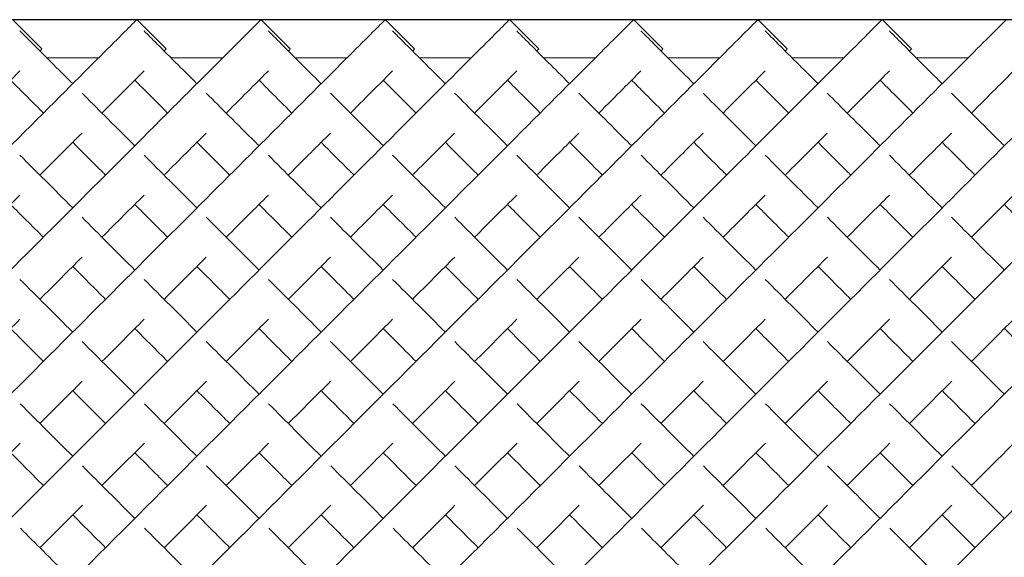
# Model space of a CAD drawing. Units: inches. Extents: x 0 to 891, y 0 to 630.
# Drawn here: x 314 to 326, y 357 to 364 of the extents above; entities that cross this region are included whole.
import ezdxf

# ---------------------------------------------------------------- set-up
doc = ezdxf.new("R2010")
doc.units = ezdxf.units.IN
doc.header["$MEASUREMENT"] = 0

msp = doc.modelspace()

# ---------------------------------------------------------------- linework, layer by layer
msp.add_line((356.204, 363.633), (218.704, 363.633))
at = {"linetype": 'Continuous', "lineweight": 0}
for p, q in [((314.289, 363.634), (314.643, 363.28)), ((315.789, 363.634), (316.143, 363.28)), ((317.289, 363.634), (317.643, 363.28)), ((318.789, 363.634), (319.143, 363.28)), ((320.289, 363.634), (320.643, 363.28)), ((321.789, 363.634), (322.143, 363.28)), ((323.289, 363.634), (323.643, 363.28)), ((324.789, 363.634), (325.143, 363.28)), ((315.328, 363.172), (314.703, 363.172)), ((316.828, 363.172), (316.203, 363.172)), ((318.328, 363.172), (317.703, 363.172)), ((319.828, 363.172), (319.203, 363.172)), ((321.328, 363.172), (320.703, 363.172)), ((322.828, 363.172), (322.203, 363.172)), ((324.328, 363.172), (323.703, 363.172)), ((325.828, 363.172), (325.203, 363.172))]:
    msp.add_line(p, q, dxfattribs=at)
for points, knots in [([(308.951, 356.795), (309.967, 357.812), (312, 359.844), (314.182, 362.027), (315.398, 363.243), (315.755, 363.6), (315.789, 363.634), (315.789, 363.634)], [-1.570796, -1.570796, -1.570796, -1.570796, -1.123183, -0.67557, -0.377161, -0.078752, -0.000278, -0.000278, -0.000278, -0.000278]), ([(310.451, 356.795), (311.467, 357.812), (313.5, 359.844), (315.682, 362.027), (316.898, 363.243), (317.255, 363.6), (317.289, 363.634), (317.289, 363.634)], [-1.570796, -1.570796, -1.570796, -1.570796, -1.123183, -0.67557, -0.377161, -0.078752, -0.000278, -0.000278, -0.000278, -0.000278]), ([(311.951, 356.795), (312.967, 357.812), (315, 359.844), (317.182, 362.027), (318.398, 363.243), (318.755, 363.6), (318.789, 363.634), (318.789, 363.634)], [-1.570796, -1.570796, -1.570796, -1.570796, -1.123183, -0.67557, -0.377161, -0.078752, -0.000278, -0.000278, -0.000278, -0.000278]), ([(313.451, 356.795), (314.467, 357.812), (316.5, 359.844), (318.682, 362.027), (319.898, 363.243), (320.255, 363.6), (320.289, 363.634), (320.289, 363.634)], [-1.570796, -1.570796, -1.570796, -1.570796, -1.123183, -0.67557, -0.377161, -0.078752, -0.000278, -0.000278, -0.000278, -0.000278]), ([(314.951, 356.795), (315.967, 357.812), (318, 359.844), (320.182, 362.027), (321.398, 363.243), (321.755, 363.6), (321.789, 363.634), (321.789, 363.634)], [-1.570796, -1.570796, -1.570796, -1.570796, -1.123183, -0.67557, -0.377161, -0.078752, -0.000278, -0.000278, -0.000278, -0.000278]), ([(316.451, 356.795), (317.467, 357.812), (319.5, 359.844), (321.682, 362.027), (322.898, 363.243), (323.255, 363.6), (323.289, 363.634), (323.289, 363.634)], [-1.570796, -1.570796, -1.570796, -1.570796, -1.123183, -0.67557, -0.377161, -0.078752, -0.000278, -0.000278, -0.000278, -0.000278]), ([(317.951, 356.795), (318.967, 357.812), (321, 359.844), (323.182, 362.027), (324.398, 363.243), (324.755, 363.6), (324.789, 363.634), (324.789, 363.634)], [-1.570796, -1.570796, -1.570796, -1.570796, -1.123183, -0.67557, -0.377161, -0.078752, -0.000278, -0.000278, -0.000278, -0.000278]), ([(319.451, 356.795), (320.467, 357.812), (322.5, 359.844), (324.682, 362.027), (325.898, 363.243), (326.255, 363.6), (326.289, 363.634), (326.289, 363.634)], [-1.570796, -1.570796, -1.570796, -1.570796, -1.123183, -0.67557, -0.377161, -0.078752, -0.000278, -0.000278, -0.000278, -0.000278]), ([(320.951, 356.795), (321.967, 357.812), (324, 359.844), (326.182, 362.027), (327.398, 363.243), (327.755, 363.6), (327.789, 363.634), (327.789, 363.634)], [-1.570796, -1.570796, -1.570796, -1.570796, -1.123183, -0.67557, -0.377161, -0.078752, -0.000278, -0.000278, -0.000278, -0.000278]), ([(322.451, 356.795), (323.467, 357.812), (325.5, 359.844), (327.682, 362.027), (328.898, 363.243), (329.255, 363.6), (329.289, 363.634), (329.289, 363.634)], [-1.570796, -1.570796, -1.570796, -1.570796, -1.123183, -0.67557, -0.377161, -0.078752, -0.000278, -0.000278, -0.000278, -0.000278]), ([(323.951, 356.795), (324.967, 357.812), (327, 359.844), (329.182, 362.027), (330.398, 363.243), (330.755, 363.6), (330.789, 363.634), (330.789, 363.634)], [-1.570796, -1.570796, -1.570796, -1.570796, -1.123183, -0.67557, -0.377161, -0.078752, -0.000278, -0.000278, -0.000278, -0.000278]), ([(325.451, 356.795), (326.467, 357.812), (328.5, 359.844), (330.682, 362.027), (331.898, 363.243), (332.255, 363.6), (332.289, 363.634), (332.289, 363.634)], [-1.570796, -1.570796, -1.570796, -1.570796, -1.123183, -0.67557, -0.377161, -0.078752, -0.000278, -0.000278, -0.000278, -0.000278]), ([(314.378, 363.498), (314.428, 363.448), (314.605, 363.271), (314.92, 362.955), (315.016, 362.86)], [3.2247525, 3.2247525, 3.2247525, 3.2247525, 3.4854947, 3.5829171, 3.5829171, 3.5829171, 3.5829171]), ([(315.878, 363.498), (315.928, 363.448), (316.105, 363.271), (316.42, 362.955), (316.516, 362.86)], [3.2247525, 3.2247525, 3.2247525, 3.2247525, 3.4854947, 3.5829171, 3.5829171, 3.5829171, 3.5829171]), ([(317.378, 363.498), (317.428, 363.448), (317.605, 363.271), (317.92, 362.955), (318.016, 362.86)], [3.2247525, 3.2247525, 3.2247525, 3.2247525, 3.4854947, 3.5829171, 3.5829171, 3.5829171, 3.5829171]), ([(318.878, 363.498), (318.928, 363.448), (319.105, 363.271), (319.42, 362.955), (319.516, 362.86)], [3.2247525, 3.2247525, 3.2247525, 3.2247525, 3.4854947, 3.5829171, 3.5829171, 3.5829171, 3.5829171]), ([(320.378, 363.498), (320.428, 363.448), (320.605, 363.271), (320.92, 362.955), (321.016, 362.86)], [3.2247525, 3.2247525, 3.2247525, 3.2247525, 3.4854947, 3.5829171, 3.5829171, 3.5829171, 3.5829171]), ([(321.878, 363.498), (321.928, 363.448), (322.105, 363.271), (322.42, 362.955), (322.516, 362.86)], [3.2247525, 3.2247525, 3.2247525, 3.2247525, 3.4854947, 3.5829171, 3.5829171, 3.5829171, 3.5829171]), ([(323.378, 363.498), (323.428, 363.448), (323.605, 363.271), (323.92, 362.955), (324.016, 362.86)], [3.2247525, 3.2247525, 3.2247525, 3.2247525, 3.4854947, 3.5829171, 3.5829171, 3.5829171, 3.5829171]), ([(324.878, 363.498), (324.928, 363.448), (325.105, 363.271), (325.42, 362.955), (325.516, 362.86)], [3.2247525, 3.2247525, 3.2247525, 3.2247525, 3.4854947, 3.5829171, 3.5829171, 3.5829171, 3.5829171]), ([(314.619, 363.256), (314.62, 363.257), (314.635, 363.273), (314.643, 363.28), (314.643, 363.28)], [-0.08301851, -0.08301851, -0.08301851, -0.08301851, -0.07875225, -0.00027846, -0.00027846, -0.00027846, -0.00027846]), ([(316.119, 363.256), (316.12, 363.257), (316.135, 363.273), (316.143, 363.28), (316.143, 363.28)], [-0.08301851, -0.08301851, -0.08301851, -0.08301851, -0.07875225, -0.00027846, -0.00027846, -0.00027846, -0.00027846]), ([(317.619, 363.256), (317.62, 363.257), (317.635, 363.273), (317.643, 363.28), (317.643, 363.28)], [-0.08301851, -0.08301851, -0.08301851, -0.08301851, -0.07875225, -0.00027846, -0.00027846, -0.00027846, -0.00027846]), ([(319.119, 363.256), (319.12, 363.257), (319.135, 363.273), (319.143, 363.28), (319.143, 363.28)], [-0.08301851, -0.08301851, -0.08301851, -0.08301851, -0.07875225, -0.00027846, -0.00027846, -0.00027846, -0.00027846]), ([(320.619, 363.256), (320.62, 363.257), (320.635, 363.273), (320.643, 363.28), (320.643, 363.28)], [-0.08301851, -0.08301851, -0.08301851, -0.08301851, -0.07875225, -0.00027846, -0.00027846, -0.00027846, -0.00027846]), ([(322.119, 363.256), (322.12, 363.257), (322.135, 363.273), (322.143, 363.28), (322.143, 363.28)], [-0.08301851, -0.08301851, -0.08301851, -0.08301851, -0.07875225, -0.00027846, -0.00027846, -0.00027846, -0.00027846]), ([(323.619, 363.256), (323.62, 363.257), (323.635, 363.273), (323.643, 363.28), (323.643, 363.28)], [-0.08301851, -0.08301851, -0.08301851, -0.08301851, -0.07875225, -0.00027846, -0.00027846, -0.00027846, -0.00027846]), ([(325.119, 363.256), (325.12, 363.257), (325.135, 363.273), (325.143, 363.28), (325.143, 363.28)], [-0.08301851, -0.08301851, -0.08301851, -0.08301851, -0.07875225, -0.00027846, -0.00027846, -0.00027846, -0.00027846]), ([(313.869, 362.506), (313.976, 362.613), (314.167, 362.804), (314.315, 362.952), (314.378, 363.015)], [-0.4780112, -0.4780112, -0.4780112, -0.4780112, -0.3771611, -0.2776028, -0.2776028, -0.2776028, -0.2776028]), ([(315.369, 362.506), (315.476, 362.613), (315.667, 362.804), (315.815, 362.952), (315.878, 363.015)], [-0.4780112, -0.4780112, -0.4780112, -0.4780112, -0.3771611, -0.2776028, -0.2776028, -0.2776028, -0.2776028]), ([(316.869, 362.506), (316.976, 362.613), (317.167, 362.804), (317.315, 362.952), (317.378, 363.015)], [-0.4780112, -0.4780112, -0.4780112, -0.4780112, -0.3771611, -0.2776028, -0.2776028, -0.2776028, -0.2776028]), ([(318.369, 362.506), (318.476, 362.613), (318.667, 362.804), (318.815, 362.952), (318.878, 363.015)], [-0.4780112, -0.4780112, -0.4780112, -0.4780112, -0.3771611, -0.2776028, -0.2776028, -0.2776028, -0.2776028]), ([(319.869, 362.506), (319.976, 362.613), (320.167, 362.804), (320.315, 362.952), (320.378, 363.015)], [-0.4780112, -0.4780112, -0.4780112, -0.4780112, -0.3771611, -0.2776028, -0.2776028, -0.2776028, -0.2776028]), ([(321.369, 362.506), (321.476, 362.613), (321.667, 362.804), (321.815, 362.952), (321.878, 363.015)], [-0.4780112, -0.4780112, -0.4780112, -0.4780112, -0.3771611, -0.2776028, -0.2776028, -0.2776028, -0.2776028]), ([(322.869, 362.506), (322.976, 362.613), (323.167, 362.804), (323.315, 362.952), (323.378, 363.015)], [-0.4780112, -0.4780112, -0.4780112, -0.4780112, -0.3771611, -0.2776028, -0.2776028, -0.2776028, -0.2776028]), ([(324.369, 362.506), (324.476, 362.613), (324.667, 362.804), (324.815, 362.952), (324.878, 363.015)], [-0.4780112, -0.4780112, -0.4780112, -0.4780112, -0.3771611, -0.2776028, -0.2776028, -0.2776028, -0.2776028]), ([(325.869, 362.506), (325.976, 362.613), (326.167, 362.804), (326.315, 362.952), (326.378, 363.015)], [-0.4780112, -0.4780112, -0.4780112, -0.4780112, -0.3771611, -0.2776028, -0.2776028, -0.2776028, -0.2776028]), ([(314.266, 362.903), (314.307, 362.861), (314.422, 362.746), (314.567, 362.602), (314.662, 362.506)], [3.4193302, 3.4193302, 3.4193302, 3.4193302, 3.4854947, 3.5829171, 3.5829171, 3.5829171, 3.5829171]), ([(315.766, 362.903), (315.807, 362.861), (315.922, 362.746), (316.067, 362.602), (316.162, 362.506)], [3.4193302, 3.4193302, 3.4193302, 3.4193302, 3.4854947, 3.5829171, 3.5829171, 3.5829171, 3.5829171]), ([(317.266, 362.903), (317.307, 362.861), (317.422, 362.746), (317.567, 362.602), (317.662, 362.506)], [3.4193302, 3.4193302, 3.4193302, 3.4193302, 3.4854947, 3.5829171, 3.5829171, 3.5829171, 3.5829171]), ([(318.766, 362.903), (318.807, 362.861), (318.922, 362.746), (319.067, 362.602), (319.162, 362.506)], [3.4193302, 3.4193302, 3.4193302, 3.4193302, 3.4854947, 3.5829171, 3.5829171, 3.5829171, 3.5829171]), ([(320.266, 362.903), (320.307, 362.861), (320.422, 362.746), (320.567, 362.602), (320.662, 362.506)], [3.4193302, 3.4193302, 3.4193302, 3.4193302, 3.4854947, 3.5829171, 3.5829171, 3.5829171, 3.5829171]), ([(321.766, 362.903), (321.807, 362.861), (321.922, 362.746), (322.067, 362.602), (322.162, 362.506)], [3.4193302, 3.4193302, 3.4193302, 3.4193302, 3.4854947, 3.5829171, 3.5829171, 3.5829171, 3.5829171]), ([(323.266, 362.903), (323.307, 362.861), (323.422, 362.746), (323.567, 362.602), (323.662, 362.506)], [3.4193302, 3.4193302, 3.4193302, 3.4193302, 3.4854947, 3.5829171, 3.5829171, 3.5829171, 3.5829171]), ([(324.766, 362.903), (324.807, 362.861), (324.922, 362.746), (325.067, 362.602), (325.162, 362.506)], [3.4193302, 3.4193302, 3.4193302, 3.4193302, 3.4854947, 3.5829171, 3.5829171, 3.5829171, 3.5829171]), ([(315.128, 362.747), (315.3, 362.575), (315.512, 362.364), (315.751, 362.124), (315.766, 362.11)], [3.619753, 3.619753, 3.619753, 3.619753, 3.7829236, 3.7933068, 3.7933068, 3.7933068, 3.7933068]), ([(316.628, 362.747), (316.8, 362.575), (317.012, 362.364), (317.251, 362.124), (317.266, 362.11)], [3.619753, 3.619753, 3.619753, 3.619753, 3.7829236, 3.7933068, 3.7933068, 3.7933068, 3.7933068]), ([(318.128, 362.747), (318.3, 362.575), (318.512, 362.364), (318.751, 362.124), (318.766, 362.11)], [3.619753, 3.619753, 3.619753, 3.619753, 3.7829236, 3.7933068, 3.7933068, 3.7933068, 3.7933068]), ([(319.628, 362.747), (319.8, 362.575), (320.012, 362.364), (320.251, 362.124), (320.266, 362.11)], [3.619753, 3.619753, 3.619753, 3.619753, 3.7829236, 3.7933068, 3.7933068, 3.7933068, 3.7933068]), ([(321.128, 362.747), (321.3, 362.575), (321.512, 362.364), (321.751, 362.124), (321.766, 362.11)], [3.619753, 3.619753, 3.619753, 3.619753, 3.7829236, 3.7933068, 3.7933068, 3.7933068, 3.7933068]), ([(322.628, 362.747), (322.8, 362.575), (323.012, 362.364), (323.251, 362.124), (323.266, 362.11)], [3.619753, 3.619753, 3.619753, 3.619753, 3.7829236, 3.7933068, 3.7933068, 3.7933068, 3.7933068]), ([(324.128, 362.747), (324.3, 362.575), (324.512, 362.364), (324.751, 362.124), (324.766, 362.11)], [3.619753, 3.619753, 3.619753, 3.619753, 3.7829236, 3.7933068, 3.7933068, 3.7933068, 3.7933068]), ([(325.628, 362.747), (325.8, 362.575), (326.012, 362.364), (326.251, 362.124), (326.266, 362.11)], [3.619753, 3.619753, 3.619753, 3.619753, 3.7829236, 3.7933068, 3.7933068, 3.7933068, 3.7933068]), ([(314.619, 361.756), (314.623, 361.76), (314.807, 361.945), (314.977, 362.114), (315.128, 362.265)], [-0.6781945, -0.6781945, -0.6781945, -0.6781945, -0.6755699, -0.5493505, -0.5493505, -0.5493505, -0.5493505]), ([(316.119, 361.756), (316.123, 361.76), (316.307, 361.945), (316.477, 362.114), (316.628, 362.265)], [-0.6781945, -0.6781945, -0.6781945, -0.6781945, -0.6755699, -0.5493505, -0.5493505, -0.5493505, -0.5493505]), ([(317.619, 361.756), (317.623, 361.76), (317.807, 361.945), (317.977, 362.114), (318.128, 362.265)], [-0.6781945, -0.6781945, -0.6781945, -0.6781945, -0.6755699, -0.5493505, -0.5493505, -0.5493505, -0.5493505]), ([(319.119, 361.756), (319.123, 361.76), (319.307, 361.945), (319.477, 362.114), (319.628, 362.265)], [-0.6781945, -0.6781945, -0.6781945, -0.6781945, -0.6755699, -0.5493505, -0.5493505, -0.5493505, -0.5493505]), ([(320.619, 361.756), (320.623, 361.76), (320.807, 361.945), (320.977, 362.114), (321.128, 362.265)], [-0.6781945, -0.6781945, -0.6781945, -0.6781945, -0.6755699, -0.5493505, -0.5493505, -0.5493505, -0.5493505]), ([(322.119, 361.756), (322.123, 361.76), (322.307, 361.945), (322.477, 362.114), (322.628, 362.265)], [-0.6781945, -0.6781945, -0.6781945, -0.6781945, -0.6755699, -0.5493505, -0.5493505, -0.5493505, -0.5493505]), ([(323.619, 361.756), (323.623, 361.76), (323.807, 361.945), (323.977, 362.114), (324.128, 362.265)], [-0.6781945, -0.6781945, -0.6781945, -0.6781945, -0.6755699, -0.5493505, -0.5493505, -0.5493505, -0.5493505]), ([(325.119, 361.756), (325.123, 361.76), (325.307, 361.945), (325.477, 362.114), (325.628, 362.265)], [-0.6781945, -0.6781945, -0.6781945, -0.6781945, -0.6755699, -0.5493505, -0.5493505, -0.5493505, -0.5493505]), ([(315.016, 362.153), (315.125, 362.043), (315.257, 361.912), (315.398, 361.771), (315.412, 361.756)], [3.6910963, 3.6910963, 3.6910963, 3.6910963, 3.7829236, 3.7933068, 3.7933068, 3.7933068, 3.7933068]), ([(316.516, 362.153), (316.625, 362.043), (316.757, 361.912), (316.898, 361.771), (316.912, 361.756)], [3.6910963, 3.6910963, 3.6910963, 3.6910963, 3.7829236, 3.7933068, 3.7933068, 3.7933068, 3.7933068]), ([(318.016, 362.153), (318.125, 362.043), (318.257, 361.912), (318.398, 361.771), (318.412, 361.756)], [3.6910963, 3.6910963, 3.6910963, 3.6910963, 3.7829236, 3.7933068, 3.7933068, 3.7933068, 3.7933068]), ([(319.516, 362.153), (319.625, 362.043), (319.757, 361.912), (319.898, 361.771), (319.912, 361.756)], [3.6910963, 3.6910963, 3.6910963, 3.6910963, 3.7829236, 3.7933068, 3.7933068, 3.7933068, 3.7933068]), ([(321.016, 362.153), (321.125, 362.043), (321.257, 361.912), (321.398, 361.771), (321.412, 361.756)], [3.6910963, 3.6910963, 3.6910963, 3.6910963, 3.7829236, 3.7933068, 3.7933068, 3.7933068, 3.7933068]), ([(322.516, 362.153), (322.625, 362.043), (322.757, 361.912), (322.898, 361.771), (322.912, 361.756)], [3.6910963, 3.6910963, 3.6910963, 3.6910963, 3.7829236, 3.7933068, 3.7933068, 3.7933068, 3.7933068]), ([(324.016, 362.153), (324.125, 362.043), (324.257, 361.912), (324.398, 361.771), (324.412, 361.756)], [3.6910963, 3.6910963, 3.6910963, 3.6910963, 3.7829236, 3.7933068, 3.7933068, 3.7933068, 3.7933068]), ([(325.516, 362.153), (325.625, 362.043), (325.757, 361.912), (325.898, 361.771), (325.912, 361.756)], [3.6910963, 3.6910963, 3.6910963, 3.6910963, 3.7829236, 3.7933068, 3.7933068, 3.7933068, 3.7933068])]:
    msp.add_open_spline(points, degree=3, knots=knots, dxfattribs=at)
for points in [[(314.379, 361.997), (314.575, 361.8), (314.788, 361.587), (315.016, 361.36)], [(315.879, 361.997), (316.075, 361.8), (316.288, 361.587), (316.516, 361.36)], [(317.379, 361.997), (317.575, 361.8), (317.788, 361.587), (318.016, 361.36)], [(318.879, 361.997), (319.075, 361.8), (319.288, 361.587), (319.516, 361.36)], [(320.379, 361.997), (320.575, 361.8), (320.788, 361.587), (321.016, 361.36)], [(321.879, 361.997), (322.075, 361.8), (322.288, 361.587), (322.516, 361.36)], [(323.379, 361.997), (323.575, 361.8), (323.788, 361.587), (324.016, 361.36)], [(324.879, 361.997), (325.075, 361.8), (325.288, 361.587), (325.516, 361.36)], [(313.869, 361.006), (314.048, 361.185), (314.218, 361.355), (314.379, 361.516)], [(315.369, 361.006), (315.548, 361.185), (315.718, 361.355), (315.879, 361.516)], [(316.869, 361.006), (317.048, 361.185), (317.218, 361.355), (317.379, 361.516)], [(318.369, 361.006), (318.548, 361.185), (318.718, 361.355), (318.879, 361.516)], [(319.869, 361.006), (320.048, 361.185), (320.218, 361.355), (320.379, 361.516)], [(321.369, 361.006), (321.548, 361.185), (321.718, 361.355), (321.879, 361.516)], [(322.869, 361.006), (323.048, 361.185), (323.218, 361.355), (323.379, 361.516)], [(324.369, 361.006), (324.548, 361.185), (324.718, 361.355), (324.879, 361.516)], [(325.869, 361.006), (326.048, 361.185), (326.218, 361.355), (326.379, 361.516)], [(314.266, 361.403), (314.392, 361.276), (314.524, 361.144), (314.662, 361.006)], [(315.766, 361.403), (315.892, 361.276), (316.024, 361.144), (316.162, 361.006)], [(317.266, 361.403), (317.392, 361.276), (317.524, 361.144), (317.662, 361.006)], [(318.766, 361.403), (318.892, 361.276), (319.024, 361.144), (319.162, 361.006)], [(320.266, 361.403), (320.392, 361.276), (320.524, 361.144), (320.662, 361.006)], [(321.766, 361.403), (321.892, 361.276), (322.024, 361.144), (322.162, 361.006)], [(323.266, 361.403), (323.392, 361.276), (323.524, 361.144), (323.662, 361.006)], [(324.766, 361.403), (324.892, 361.276), (325.024, 361.144), (325.162, 361.006)], [(326.266, 361.403), (326.392, 361.276), (326.524, 361.144), (326.662, 361.006)], [(315.129, 361.247), (315.331, 361.045), (315.544, 360.832), (315.766, 360.61)], [(316.629, 361.247), (316.831, 361.045), (317.044, 360.832), (317.266, 360.61)], [(318.129, 361.247), (318.331, 361.045), (318.544, 360.832), (318.766, 360.61)], [(319.629, 361.247), (319.831, 361.045), (320.044, 360.832), (320.266, 360.61)], [(321.129, 361.247), (321.331, 361.045), (321.544, 360.832), (321.766, 360.61)], [(322.629, 361.247), (322.831, 361.045), (323.044, 360.832), (323.266, 360.61)], [(324.129, 361.247), (324.331, 361.045), (324.544, 360.832), (324.766, 360.61)], [(325.629, 361.247), (325.831, 361.045), (326.044, 360.832), (326.266, 360.61)], [(314.619, 360.256), (314.795, 360.432), (314.965, 360.602), (315.129, 360.766)], [(316.119, 360.256), (316.295, 360.432), (316.465, 360.602), (316.629, 360.766)], [(317.619, 360.256), (317.795, 360.432), (317.965, 360.602), (318.129, 360.766)], [(319.119, 360.256), (319.295, 360.432), (319.465, 360.602), (319.629, 360.766)], [(320.619, 360.256), (320.795, 360.432), (320.965, 360.602), (321.129, 360.766)], [(322.119, 360.256), (322.295, 360.432), (322.465, 360.602), (322.629, 360.766)], [(323.619, 360.256), (323.795, 360.432), (323.965, 360.602), (324.129, 360.766)], [(325.119, 360.256), (325.295, 360.432), (325.465, 360.602), (325.629, 360.766)], [(315.016, 360.653), (315.144, 360.524), (315.276, 360.392), (315.412, 360.256)], [(316.516, 360.653), (316.644, 360.524), (316.776, 360.392), (316.912, 360.256)], [(318.016, 360.653), (318.144, 360.524), (318.276, 360.392), (318.412, 360.256)], [(319.516, 360.653), (319.644, 360.524), (319.776, 360.392), (319.912, 360.256)], [(321.016, 360.653), (321.144, 360.524), (321.276, 360.392), (321.412, 360.256)], [(322.516, 360.653), (322.644, 360.524), (322.776, 360.392), (322.912, 360.256)], [(324.016, 360.653), (324.144, 360.524), (324.276, 360.392), (324.412, 360.256)], [(325.516, 360.653), (325.644, 360.524), (325.776, 360.392), (325.912, 360.256)], [(314.379, 360.497), (314.584, 360.292), (314.797, 360.079), (315.016, 359.86)], [(315.879, 360.497), (316.084, 360.292), (316.297, 360.079), (316.516, 359.86)], [(317.379, 360.497), (317.584, 360.292), (317.797, 360.079), (318.016, 359.86)], [(318.879, 360.497), (319.084, 360.292), (319.297, 360.079), (319.516, 359.86)], [(320.379, 360.497), (320.584, 360.292), (320.797, 360.079), (321.016, 359.86)], [(321.879, 360.497), (322.084, 360.292), (322.297, 360.079), (322.516, 359.86)], [(323.379, 360.497), (323.584, 360.292), (323.797, 360.079), (324.016, 359.86)], [(324.879, 360.497), (325.084, 360.292), (325.297, 360.079), (325.516, 359.86)], [(313.869, 359.506), (314.043, 359.68), (314.213, 359.85), (314.379, 360.016)], [(315.369, 359.506), (315.543, 359.68), (315.713, 359.85), (315.879, 360.016)], [(316.869, 359.506), (317.043, 359.68), (317.213, 359.85), (317.379, 360.016)], [(318.369, 359.506), (318.543, 359.68), (318.713, 359.85), (318.879, 360.016)], [(319.869, 359.506), (320.043, 359.68), (320.213, 359.85), (320.379, 360.016)], [(321.369, 359.506), (321.543, 359.68), (321.713, 359.85), (321.879, 360.016)], [(322.869, 359.506), (323.043, 359.68), (323.213, 359.85), (323.379, 360.016)], [(324.369, 359.506), (324.543, 359.68), (324.713, 359.85), (324.879, 360.016)], [(325.869, 359.506), (326.043, 359.68), (326.213, 359.85), (326.379, 360.016)], [(314.266, 359.903), (314.395, 359.773), (314.527, 359.641), (314.662, 359.506)], [(315.766, 359.903), (315.895, 359.773), (316.027, 359.641), (316.162, 359.506)], [(317.266, 359.903), (317.395, 359.773), (317.527, 359.641), (317.662, 359.506)], [(318.766, 359.903), (318.895, 359.773), (319.027, 359.641), (319.162, 359.506)], [(320.266, 359.903), (320.395, 359.773), (320.527, 359.641), (320.662, 359.506)], [(321.766, 359.903), (321.895, 359.773), (322.027, 359.641), (322.162, 359.506)], [(323.266, 359.903), (323.395, 359.773), (323.527, 359.641), (323.662, 359.506)], [(324.766, 359.903), (324.895, 359.773), (325.027, 359.641), (325.162, 359.506)], [(326.266, 359.903), (326.395, 359.773), (326.527, 359.641), (326.662, 359.506)], [(315.129, 359.746), (315.337, 359.539), (315.549, 359.326), (315.766, 359.11)], [(316.629, 359.746), (316.837, 359.539), (317.049, 359.326), (317.266, 359.11)], [(318.129, 359.746), (318.337, 359.539), (318.549, 359.326), (318.766, 359.11)], [(319.629, 359.746), (319.837, 359.539), (320.049, 359.326), (320.266, 359.11)], [(321.129, 359.746), (321.337, 359.539), (321.549, 359.326), (321.766, 359.11)], [(322.629, 359.746), (322.837, 359.539), (323.049, 359.326), (323.266, 359.11)], [(324.129, 359.746), (324.337, 359.539), (324.549, 359.326), (324.766, 359.11)], [(325.629, 359.746), (325.837, 359.539), (326.049, 359.326), (326.266, 359.11)], [(314.619, 358.756), (314.792, 358.929), (314.963, 359.1), (315.13, 359.267)], [(316.119, 358.756), (316.292, 358.929), (316.463, 359.1), (316.63, 359.267)], [(317.619, 358.756), (317.792, 358.929), (317.963, 359.1), (318.13, 359.267)], [(319.119, 358.756), (319.292, 358.929), (319.463, 359.1), (319.63, 359.267)], [(320.619, 358.756), (320.792, 358.929), (320.963, 359.1), (321.13, 359.267)], [(322.119, 358.756), (322.292, 358.929), (322.463, 359.1), (322.63, 359.267)], [(323.619, 358.756), (323.792, 358.929), (323.963, 359.1), (324.13, 359.267)], [(325.119, 358.756), (325.292, 358.929), (325.463, 359.1), (325.63, 359.267)], [(315.016, 359.153), (315.146, 359.022), (315.278, 358.89), (315.412, 358.756)], [(316.516, 359.153), (316.646, 359.022), (316.778, 358.89), (316.912, 358.756)], [(318.016, 359.153), (318.146, 359.022), (318.278, 358.89), (318.412, 358.756)], [(319.516, 359.153), (319.646, 359.022), (319.778, 358.89), (319.912, 358.756)], [(321.016, 359.153), (321.146, 359.022), (321.278, 358.89), (321.412, 358.756)], [(322.516, 359.153), (322.646, 359.022), (322.778, 358.89), (322.912, 358.756)], [(324.016, 359.153), (324.146, 359.022), (324.278, 358.89), (324.412, 358.756)], [(325.516, 359.153), (325.646, 359.022), (325.778, 358.89), (325.912, 358.756)], [(314.381, 358.995), (314.589, 358.786), (314.801, 358.574), (315.016, 358.36)], [(315.881, 358.995), (316.089, 358.786), (316.301, 358.574), (316.516, 358.36)], [(317.381, 358.995), (317.589, 358.786), (317.801, 358.574), (318.016, 358.36)], [(318.881, 358.995), (319.089, 358.786), (319.301, 358.574), (319.516, 358.36)], [(320.381, 358.995), (320.589, 358.786), (320.801, 358.574), (321.016, 358.36)], [(321.881, 358.995), (322.089, 358.786), (322.301, 358.574), (322.516, 358.36)], [(323.381, 358.995), (323.589, 358.786), (323.801, 358.574), (324.016, 358.36)], [(324.881, 358.995), (325.089, 358.786), (325.301, 358.574), (325.516, 358.36)], [(313.869, 358.006), (314.041, 358.179), (314.212, 358.35), (314.381, 358.518)], [(315.369, 358.006), (315.541, 358.179), (315.712, 358.35), (315.881, 358.518)], [(316.869, 358.006), (317.041, 358.179), (317.212, 358.35), (317.381, 358.518)], [(318.369, 358.006), (318.541, 358.179), (318.712, 358.35), (318.881, 358.518)], [(319.869, 358.006), (320.041, 358.179), (320.212, 358.35), (320.381, 358.518)], [(321.369, 358.006), (321.541, 358.179), (321.712, 358.35), (321.881, 358.518)], [(322.869, 358.006), (323.041, 358.179), (323.212, 358.35), (323.381, 358.518)], [(324.369, 358.006), (324.541, 358.179), (324.712, 358.35), (324.881, 358.518)], [(325.869, 358.006), (326.041, 358.179), (326.212, 358.35), (326.381, 358.518)], [(314.266, 358.403), (314.397, 358.272), (314.529, 358.14), (314.662, 358.006)], [(315.766, 358.403), (315.897, 358.272), (316.029, 358.14), (316.162, 358.006)], [(317.266, 358.403), (317.397, 358.272), (317.529, 358.14), (317.662, 358.006)], [(318.766, 358.403), (318.897, 358.272), (319.029, 358.14), (319.162, 358.006)], [(320.266, 358.403), (320.397, 358.272), (320.529, 358.14), (320.662, 358.006)], [(321.766, 358.403), (321.897, 358.272), (322.029, 358.14), (322.162, 358.006)], [(323.266, 358.403), (323.397, 358.272), (323.529, 358.14), (323.662, 358.006)], [(324.766, 358.403), (324.897, 358.272), (325.029, 358.14), (325.162, 358.006)], [(315.132, 358.244), (315.341, 358.035), (315.553, 357.823), (315.766, 357.61)], [(316.632, 358.244), (316.841, 358.035), (317.053, 357.823), (317.266, 357.61)], [(318.132, 358.244), (318.341, 358.035), (318.553, 357.823), (318.766, 357.61)], [(319.632, 358.244), (319.841, 358.035), (320.053, 357.823), (320.266, 357.61)], [(321.132, 358.244), (321.341, 358.035), (321.553, 357.823), (321.766, 357.61)], [(322.632, 358.244), (322.841, 358.035), (323.053, 357.823), (323.266, 357.61)], [(324.132, 358.244), (324.341, 358.035), (324.553, 357.823), (324.766, 357.61)], [(325.632, 358.244), (325.841, 358.035), (326.053, 357.823), (326.266, 357.61)], [(314.619, 357.256), (314.791, 357.428), (314.962, 357.599), (315.132, 357.769)], [(316.119, 357.256), (316.291, 357.428), (316.462, 357.599), (316.632, 357.769)], [(317.619, 357.256), (317.791, 357.428), (317.962, 357.599), (318.132, 357.769)], [(319.119, 357.256), (319.291, 357.428), (319.462, 357.599), (319.632, 357.769)], [(320.619, 357.256), (320.791, 357.428), (320.962, 357.599), (321.132, 357.769)], [(322.119, 357.256), (322.291, 357.428), (322.462, 357.599), (322.632, 357.769)], [(323.619, 357.256), (323.791, 357.428), (323.962, 357.599), (324.132, 357.769)], [(325.119, 357.256), (325.291, 357.428), (325.462, 357.599), (325.632, 357.769)], [(315.016, 357.653), (315.147, 357.521), (315.279, 357.389), (315.412, 357.256)], [(316.516, 357.653), (316.647, 357.521), (316.779, 357.389), (316.912, 357.256)], [(318.016, 357.653), (318.147, 357.521), (318.279, 357.389), (318.412, 357.256)], [(319.516, 357.653), (319.647, 357.521), (319.779, 357.389), (319.912, 357.256)], [(321.016, 357.653), (321.147, 357.521), (321.279, 357.389), (321.412, 357.256)], [(322.516, 357.653), (322.647, 357.521), (322.779, 357.389), (322.912, 357.256)], [(324.016, 357.653), (324.147, 357.521), (324.279, 357.389), (324.412, 357.256)], [(325.516, 357.653), (325.647, 357.521), (325.779, 357.389), (325.912, 357.256)], [(314.384, 357.491), (314.568, 357.307), (314.754, 357.122), (314.939, 356.936)], [(315.884, 357.491), (316.068, 357.307), (316.254, 357.122), (316.439, 356.936)], [(317.384, 357.491), (317.568, 357.307), (317.754, 357.122), (317.939, 356.936)], [(318.884, 357.491), (319.068, 357.307), (319.254, 357.122), (319.439, 356.936)], [(320.384, 357.491), (320.568, 357.307), (320.754, 357.122), (320.939, 356.936)], [(321.884, 357.491), (322.068, 357.307), (322.254, 357.122), (322.439, 356.936)], [(323.384, 357.491), (323.568, 357.307), (323.754, 357.122), (323.939, 356.936)], [(324.884, 357.491), (325.068, 357.307), (325.254, 357.122), (325.439, 356.936)]]:
    msp.add_open_spline(points, degree=3, dxfattribs=at)

doc.saveas('drawing.dxf')
